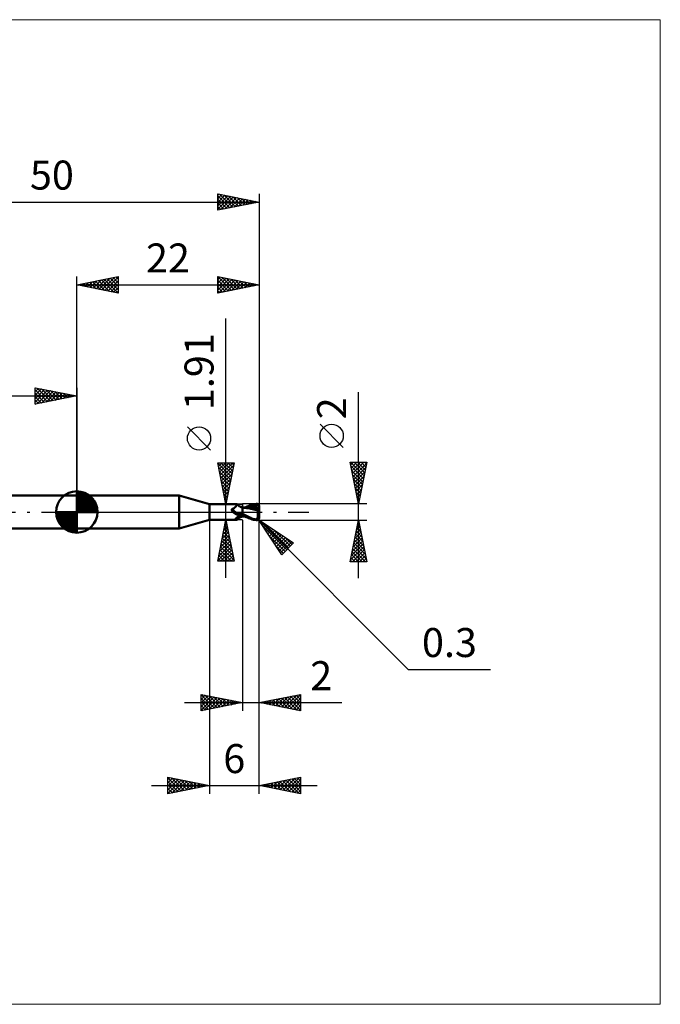
# Model space of a CAD drawing. Units: millimetres. Extents: x -66 to 70, y -59 to 59.
# Drawn here: x -7 to 70, y -59 to 59 of the extents above; entities that cross this region are included whole.
import ezdxf
from ezdxf.enums import TextEntityAlignment as Align

# ---------------------------------------------------------------- set-up
doc = ezdxf.new("R2010")
doc.units = ezdxf.units.MM
doc.header["$LTSCALE"] = 7
doc.linetypes.add('LONGDASH_DASH', pattern=[0.85, 0.4, -0.2, 0.05, -0.2])
for name, color, linetype in [('1', 4, 'CONTINUOUS'), ('2', 7, 'CONTINUOUS'), ('4', 2, 'LONGDASH_DASH'), ('CUT', 1, 'CONTINUOUS'), ('INFTOTAL', 9, 'CONTINUOUS'), ('NOCUT', 7, 'CONTINUOUS'), ('SK1', 4, 'CONTINUOUS'), ('SK2', 7, 'CONTINUOUS'), ('SK4', 2, 'LONGDASH_DASH')]:
    doc.layers.add(name, color=color, linetype=linetype)
doc.styles.get("Standard").update_dxf_attribs({"font": 'Monospac821 BT'})

msp = doc.modelspace()

# ---------------------------------------------------------------- linework, layer by layer
at = {"layer": '1', "color": 4, "linetype": 'CONTINUOUS', "lineweight": 50}
for p, q in [((0, 2), (12.36, 2)), ((0, -2), (0, 2)), ((16, 0.95), (12.36, 2)), ((12.36, -2), (12.36, 2)), ((16, 0.95), (19.34, 0.95)), ((16, -0.95), (16, 0.95)), ((18.69, 0.32), (18.7, 0.33)), ((18.69, 0.31), (18.69, 0.32)), ((18.69, 0.31), (18.69, 0.31)), ((18.69, 0.3), (18.69, 0.31)), ((18.69, 0.29), (18.69, 0.3)), ((18.69, 0.28), (18.69, 0.29)), ((18.69, 0.28), (18.69, 0.28)), ((18.69, 0.27), (18.69, 0.28)), ((18.69, 0.26), (18.69, 0.27)), ((18.69, 0.25), (18.69, 0.26)), ((18.69, 0.24), (18.69, 0.25)), ((18.7, 0.23), (18.69, 0.24)), ((18.7, 0.34), (18.71, 0.35)), ((18.7, 0.33), (18.7, 0.34)), ((18.7, 0.33), (18.7, 0.33)), ((18.7, 0.22), (18.7, 0.23)), ((18.7, 0.21), (18.7, 0.22)), ((18.71, 0.2), (18.7, 0.21)), ((18.71, 0.35), (18.72, 0.36)), ((18.71, 0.35), (18.71, 0.35)), ((18.71, 0.19), (18.71, 0.2)), ((18.72, 0.18), (18.71, 0.19)), ((18.72, 0.36), (18.73, 0.37)), ((18.72, 0.36), (18.72, 0.36)), ((18.73, 0.17), (18.72, 0.18)), ((18.73, 0.37), (18.74, 0.37)), ((18.73, 0.16), (18.73, 0.17)), ((18.75, 0.14), (18.73, 0.16)), ((18.74, 0.37), (18.75, 0.38)), ((18.74, 0.37), (18.74, 0.37)), ((18.75, 0.38), (18.76, 0.38)), ((18.76, 0.12), (18.75, 0.14)), ((18.76, 0.38), (18.77, 0.38)), ((18.78, 0.1), (18.76, 0.12)), ((18.77, 0.38), (18.81, 0.4)), ((18.8, 0.08), (18.78, 0.1)), ((18.82, 0.06), (18.8, 0.08)), ((18.81, 0.4), (18.85, 0.42)), ((18.83, 0.04), (18.82, 0.06)), ((18.83, 0.03), (18.83, 0.04)), ((18.84, 0.03), (18.83, 0.04)), ((18.84, 0.03), (18.83, 0.03)), ((18.84, 0.02), (18.84, 0.03)), ((18.86, 0), (18.84, 0.03)), ((18.85, 0.02), (18.84, 0.02)), ((18.85, 0.42), (18.89, 0.44)), ((18.86, 0.01), (18.85, 0.02)), ((18.86, 0.01), (18.86, 0.01)), ((18.87, 0), (18.86, 0.01)), ((18.87, -0.01), (18.86, 0)), ((18.91, -0.04), (18.87, 0)), ((18.89, 0.44), (18.93, 0.46)), ((18.93, 0.46), (18.97, 0.48)), ((18.97, 0.48), (19.01, 0.51)), ((19.01, 0.51), (19.04, 0.53)), ((19.04, 0.53), (19.08, 0.56)), ((19.08, 0.56), (19.11, 0.59)), ((19.11, 0.59), (19.14, 0.61)), ((19.14, 0.61), (19.17, 0.64)), ((19.17, 0.64), (19.2, 0.67)), ((19.2, 0.67), (19.23, 0.7)), ((19.23, 0.7), (19.25, 0.72)), ((19.25, 0.72), (19.27, 0.75)), ((19.27, 0.75), (19.29, 0.78)), ((19.29, 0.78), (19.31, 0.8)), ((19.31, 0.8), (19.33, 0.82)), ((19.33, 0.82), (19.34, 0.85)), ((19.35, 0.95), (19.34, 0.95)), ((19.34, 0.95), (19.34, 0.95)), ((19.34, 0.85), (19.35, 0.87)), ((19.36, 0.95), (19.35, 0.95)), ((19.35, 0.95), (19.35, 0.95)), ((19.35, 0.95), (19.35, 0.95)), ((19.35, 0.87), (19.36, 0.88)), ((19.36, 0.94), (19.36, 0.95)), ((19.4, 0.9), (19.36, 0.95)), ((19.36, 0.95), (19.36, 0.95)), ((19.36, 0.93), (19.36, 0.94)), ((19.36, 0.92), (19.36, 0.93)), ((19.36, 0.9), (19.36, 0.92)), ((19.36, 0.88), (19.36, 0.9)), ((19.43, 0.86), (19.4, 0.9)), ((19.47, 0.82), (19.43, 0.86)), ((19.51, 0.78), (19.47, 0.82)), ((19.55, 0.75), (19.51, 0.78)), ((19.56, 0.74), (19.55, 0.75)), ((19.61, 0.7), (19.56, 0.74)), ((19.66, 0.67), (19.61, 0.7)), ((19.71, 0.64), (19.66, 0.67)), ((19.77, 0.61), (19.71, 0.64)), ((19.83, 0.59), (19.77, 0.61)), ((19.89, 0.57), (19.83, 0.59)), ((19.94, 0.55), (19.89, 0.57)), ((20, 0.54), (19.94, 0.55)), ((20, -0.54), (20, 0.54)), ((20, 0.53), (20, 0.53)), ((20, 0.53), (20, 0.53)), ((20, 0.53), (20, 0.53)), ((20, 0.53), (20, 0.53)), ((20, 0.53), (20, 0.53)), ((20, 0.53), (20, 0.53)), ((20.02, 0.52), (20, 0.53)), ((20, 0.53), (20, 0.53)), ((20, 0.53), (20, 0.53)), ((20, 0.53), (20, 0.53)), ((20.05, 0.53), (20, 0.53)), ((20, 0.53), (20, 0.53)), ((20, 0.52), (20, 0.53)), ((20, 0.52), (20, 0.53)), ((20, 0.53), (20, 0.53)), ((20, 0.53), (20, 0.53)), ((20, 0.53), (20, 0.53)), ((20, 0.53), (20, 0.53)), ((20, 0.53), (20, 0.53)), ((20, 0.53), (20, 0.53)), ((20, 0.52), (20, 0.52)), ((20, 0.52), (20, 0.52)), ((20, 0.51), (20, 0.52)), ((20, 0.51), (20, 0.52)), ((20, 0.49), (20, 0.51)), ((20, 0.49), (20, 0.51)), ((20, 0.47), (20, 0.49)), ((20, 0.47), (20, 0.49)), ((20, 0.45), (20, 0.47)), ((20, 0.45), (20, 0.47)), ((20, 0.43), (20, 0.45)), ((20, 0.43), (20, 0.45)), ((20, 0.4), (20, 0.43)), ((20, 0.4), (20, 0.43)), ((20, 0.37), (20, 0.4)), ((20, 0.37), (20, 0.4)), ((20, 0.33), (20, 0.37)), ((20, 0.33), (20, 0.37)), ((20, 0.29), (20, 0.33)), ((20, 0.29), (20, 0.33)), ((20, 0.25), (20, 0.29)), ((20, 0.25), (20, 0.29)), ((20, 0.2), (20, 0.25)), ((20, 0.2), (20, 0.25)), ((20, 0.16), (20, 0.2)), ((20, 0.16), (20, 0.2)), ((20, 0.11), (20, 0.16)), ((20, 0.11), (20, 0.16)), ((20, 0.05), (20, 0.11)), ((20, 0.05), (20, 0.11)), ((20, 0), (20, 0.05)), ((20, 0), (20, 0.05)), ((20, -0.03), (20, 0)), ((20, -0.03), (20, 0)), ((20.04, 0.52), (20.02, 0.52)), ((20.06, 0.52), (20.04, 0.52)), ((20.11, 0.53), (20.05, 0.53)), ((20.08, 0.52), (20.06, 0.52)), ((20.1, 0.52), (20.08, 0.52)), ((20.12, 0.52), (20.1, 0.52)), ((20.17, 0.53), (20.11, 0.53)), ((20.31, 0.51), (20.12, 0.52)), ((20.22, 0.53), (20.17, 0.53)), ((20.28, 0.53), (20.22, 0.53)), ((20.24, 0.53), (20.39, 0.6)), ((20.32, 0.53), (20.28, 0.53)), ((20.53, 0.48), (20.31, 0.51)), ((20.38, 0.53), (20.32, 0.53)), ((20.44, 0.53), (20.38, 0.53)), ((20.39, 0.6), (20.54, 0.66)), ((20.5, 0.53), (20.44, 0.53)), ((20.49, 0.53), (20.67, 0.59)), ((20.56, 0.53), (20.5, 0.53)), ((20.77, 0.45), (20.53, 0.48)), ((20.54, 0.66), (20.69, 0.72)), ((20.59, 0.53), (20.56, 0.53)), ((20.65, 0.53), (20.59, 0.53)), ((20.71, 0.53), (20.65, 0.53)), ((20.67, 0.59), (20.85, 0.65)), ((20.69, 0.72), (20.84, 0.78)), ((20.77, 0.53), (20.71, 0.53)), ((20.83, 0.53), (20.77, 0.53)), ((21.02, 0.4), (20.77, 0.45)), ((20.85, 0.53), (20.83, 0.53)), ((20.84, 0.78), (20.99, 0.83)), ((20.85, 0.65), (21.03, 0.7)), ((20.97, 0.52), (20.85, 0.53)), ((21.09, 0.52), (20.97, 0.52)), ((20.99, 0.83), (21.14, 0.88)), ((21.36, 0.32), (21.02, 0.4)), ((21.03, 0.7), (21.22, 0.75)), ((21.21, 0.51), (21.09, 0.52)), ((21.14, 0.88), (21.32, 0.93)), ((21.33, 0.5), (21.21, 0.51)), ((21.22, 0.75), (21.4, 0.78)), ((21.32, 0.93), (21.51, 0.96)), ((21.46, 0.49), (21.33, 0.5)), ((21.89, 0.2), (21.36, 0.32)), ((21.4, 0.78), (21.58, 0.8)), ((21.58, 0.48), (21.46, 0.49)), ((21.51, 0.96), (21.7, 0.99)), ((21.55, 0.87), (21.58, 0.88)), ((21.55, 0.86), (21.55, 0.87)), ((21.79, 0.42), (21.55, 0.87)), ((21.56, 0.85), (21.55, 0.86)), ((21.56, 0.84), (21.56, 0.85)), ((21.57, 0.83), (21.56, 0.84)), ((21.57, 0.82), (21.57, 0.83)), ((21.57, 0.81), (21.57, 0.82)), ((21.58, 0.8), (21.57, 0.81)), ((21.57, 0.47), (21.58, 0.48)), ((21.57, 0.46), (21.57, 0.47)), ((21.57, 0.45), (21.57, 0.46)), ((21.57, 0.45), (21.57, 0.45)), ((21.57, 0.44), (21.57, 0.45)), ((21.57, 0.43), (21.57, 0.44)), ((21.57, 0.42), (21.57, 0.43)), ((21.62, 0.42), (21.57, 0.42)), ((21.58, 0.88), (21.62, 0.88)), ((21.59, 0.78), (21.58, 0.8)), ((21.58, 0.48), (21.58, 0.48)), ((21.58, 0.48), (21.58, 0.48)), ((21.58, 0.48), (21.58, 0.48)), ((21.58, 0.48), (21.58, 0.48)), ((21.58, 0.48), (21.58, 0.48)), ((21.58, 0.48), (21.58, 0.48)), ((21.59, 0.48), (21.58, 0.48)), ((21.6, 0.76), (21.59, 0.78)), ((21.59, 0.48), (21.6, 0.48)), ((21.6, 0.74), (21.6, 0.76)), ((21.61, 0.72), (21.6, 0.74)), ((21.6, 0.48), (21.61, 0.48)), ((21.62, 0.7), (21.61, 0.72)), ((21.61, 0.48), (21.62, 0.49)), ((21.61, 0.48), (21.61, 0.48)), ((21.62, 0.88), (21.65, 0.88)), ((21.62, 0.68), (21.62, 0.7)), ((21.63, 0.67), (21.62, 0.68)), ((21.62, 0.49), (21.63, 0.49)), ((21.67, 0.42), (21.62, 0.42)), ((21.63, 0.65), (21.63, 0.67)), ((21.63, 0.63), (21.63, 0.65)), ((21.64, 0.62), (21.63, 0.63)), ((21.63, 0.5), (21.64, 0.51)), ((21.63, 0.49), (21.63, 0.5)), ((21.64, 0.6), (21.64, 0.62)), ((21.64, 0.59), (21.64, 0.6)), ((21.64, 0.57), (21.64, 0.59)), ((21.64, 0.56), (21.64, 0.57)), ((21.64, 0.54), (21.64, 0.56)), ((21.64, 0.53), (21.64, 0.54)), ((21.64, 0.52), (21.64, 0.53)), ((21.64, 0.51), (21.64, 0.52)), ((21.68, 0.88), (21.65, 0.88)), ((21.72, 0.42), (21.67, 0.42)), ((21.71, 0.88), (21.68, 0.88)), ((21.7, 0.99), (21.72, 0.99)), ((21.74, 0.87), (21.71, 0.88)), ((21.72, 0.99), (21.73, 0.99)), ((21.77, 0.42), (21.72, 0.42)), ((21.75, 0.99), (21.73, 0.99)), ((21.76, 0.87), (21.74, 0.87)), ((21.77, 0.98), (21.75, 0.99)), ((21.79, 0.87), (21.76, 0.87)), ((21.79, 0.98), (21.77, 0.98)), ((21.83, 0.42), (21.77, 0.42)), ((21.8, 0.98), (21.79, 0.98)), ((21.81, 0.86), (21.79, 0.87)), ((21.82, 0.97), (21.8, 0.98)), ((21.84, 0.86), (21.81, 0.86)), ((21.83, 0.96), (21.82, 0.97)), ((21.85, 0.96), (21.83, 0.96)), ((21.88, 0.42), (21.83, 0.42)), ((21.86, 0.85), (21.84, 0.86)), ((21.86, 0.95), (21.85, 0.96)), ((21.85, -0.01), (21.86, 0.04)), ((21.88, 0.94), (21.86, 0.95)), ((21.88, 0.85), (21.86, 0.85)), ((21.86, 0.04), (21.87, 0.1)), ((21.87, 0.1), (21.88, 0.15)), ((21.89, 0.93), (21.88, 0.94)), ((21.89, 0.84), (21.88, 0.85)), ((21.94, 0.42), (21.88, 0.42)), ((21.88, 0.15), (21.89, 0.2)), ((21.91, 0.92), (21.89, 0.93)), ((21.91, 0.83), (21.89, 0.84)), ((21.89, 0.24), (21.9, 0.26)), ((21.89, 0.22), (21.89, 0.24)), ((21.89, 0.2), (21.89, 0.22)), ((21.9, 0.29), (21.91, 0.31)), ((21.9, 0.26), (21.9, 0.29)), ((21.92, 0.9), (21.91, 0.92)), ((21.92, 0.82), (21.91, 0.83)), ((21.91, 0.33), (21.92, 0.35)), ((21.91, 0.31), (21.91, 0.33)), ((21.93, 0.89), (21.92, 0.9)), ((21.93, 0.82), (21.92, 0.82)), ((21.92, 0.82), (21.93, 0.82)), ((21.92, 0.37), (21.93, 0.38)), ((21.92, 0.35), (21.92, 0.37)), ((21.94, 0.87), (21.93, 0.89)), ((21.94, 0.81), (21.93, 0.82)), ((21.93, 0.82), (21.94, 0.82)), ((21.93, 0.4), (21.94, 0.42)), ((21.93, 0.38), (21.93, 0.4)), ((21.95, 0.86), (21.94, 0.87)), ((21.94, 0.82), (21.95, 0.82)), ((21.95, 0.81), (21.94, 0.81)), ((22, 0.18), (21.94, 0.42)), ((21.96, 0.84), (21.95, 0.86)), ((21.95, 0.82), (21.96, 0.82)), ((21.95, 0.8), (21.95, 0.81)), ((21.97, 0.8), (21.95, 0.8)), ((21.97, 0.82), (21.96, 0.84)), ((21.96, 0.82), (21.97, 0.82)), ((21.96, 0.82), (21.96, 0.82)), ((21.98, 0.82), (21.97, 0.82)), ((21.98, 0.79), (21.97, 0.8)), ((21.98, 0.81), (21.98, 0.82)), ((21.98, 0.8), (21.98, 0.81)), ((21.98, 0.81), (21.98, 0.81)), ((21.99, 0.79), (21.98, 0.8)), ((21.98, 0.8), (21.98, 0.8)), ((21.99, 0.78), (21.98, 0.79)), ((21.99, 0.78), (21.99, 0.79)), ((21.99, 0.77), (21.99, 0.78)), ((21.99, 0.76), (21.99, 0.77)), ((22, 0.75), (21.99, 0.76)), ((22, 0.74), (22, 0.75)), ((22, 0.72), (22, 0.74)), ((22, 0.71), (22, 0.72)), ((22, 0.7), (22, 0.71)), ((22, 0.18), (22, 0.7)), ((22, -0.7), (22, 0.18)), ((12.36, -2), (16, -0.95)), ((16, -0.95), (19.34, -0.95)), ((18.89, -0.02), (18.87, -0.01)), ((18.9, -0.03), (18.89, -0.02)), ((18.96, -0.09), (18.91, -0.04)), ((19.01, -0.13), (18.96, -0.09)), ((19.06, -0.16), (19.01, -0.13)), ((19.12, -0.2), (19.06, -0.16)), ((19.17, -0.23), (19.12, -0.2)), ((19.15, -0.84), (19.16, -0.83)), ((19.15, -0.85), (19.15, -0.84)), ((19.15, -0.86), (19.15, -0.85)), ((19.15, -0.87), (19.15, -0.86)), ((19.16, -0.88), (19.15, -0.87)), ((19.16, -0.82), (19.17, -0.81)), ((19.16, -0.83), (19.16, -0.82)), ((19.16, -0.89), (19.16, -0.88)), ((19.17, -0.89), (19.16, -0.89)), ((19.23, -0.26), (19.17, -0.23)), ((19.17, -0.81), (19.18, -0.8)), ((19.18, -0.9), (19.17, -0.89)), ((19.18, -0.8), (19.19, -0.79)), ((19.19, -0.91), (19.18, -0.9)), ((19.19, -0.79), (19.2, -0.77)), ((19.21, -0.91), (19.19, -0.91)), ((19.2, -0.77), (19.21, -0.76)), ((19.21, -0.76), (19.22, -0.75)), ((19.22, -0.92), (19.21, -0.91)), ((19.22, -0.75), (19.23, -0.74)), ((19.24, -0.92), (19.22, -0.92)), ((19.29, -0.29), (19.23, -0.26)), ((19.23, -0.74), (19.25, -0.72)), ((19.25, -0.93), (19.24, -0.92)), ((19.25, -0.72), (19.27, -0.71)), ((19.27, -0.93), (19.25, -0.93)), ((19.27, -0.71), (19.29, -0.69)), ((19.29, -0.94), (19.27, -0.93)), ((19.35, -0.31), (19.29, -0.29)), ((19.29, -0.69), (19.31, -0.68)), ((19.3, -0.94), (19.29, -0.94)), ((19.31, -0.95), (19.3, -0.94)), ((19.31, -0.68), (19.33, -0.66)), ((19.32, -0.95), (19.31, -0.95)), ((19.33, -0.95), (19.32, -0.95)), ((19.33, -0.66), (19.35, -0.65)), ((19.34, -0.95), (19.33, -0.95)), ((19.34, -0.95), (19.34, -0.95)), ((19.34, -0.95), (19.35, -0.95)), ((19.41, -0.33), (19.35, -0.31)), ((19.35, -0.65), (19.37, -0.63)), ((19.35, -0.95), (19.35, -0.95)), ((19.35, -0.95), (19.35, -0.95)), ((19.35, -0.95), (19.36, -0.95)), ((19.36, -0.95), (19.4, -0.9)), ((19.36, -0.95), (19.36, -0.95)), ((19.37, -0.63), (19.4, -0.62)), ((19.39, -0.33), (19.39, -0.33)), ((19.39, -0.33), (19.39, -0.33)), ((19.4, -0.33), (19.39, -0.33)), ((19.4, -0.33), (19.4, -0.33)), ((19.4, -0.33), (19.4, -0.33)), ((19.41, -0.33), (19.4, -0.33)), ((19.4, -0.62), (19.42, -0.6)), ((19.4, -0.9), (19.43, -0.86)), ((19.41, -0.33), (19.41, -0.33)), ((19.42, -0.34), (19.41, -0.33)), ((19.43, -0.34), (19.42, -0.34)), ((19.42, -0.6), (19.45, -0.59)), ((19.43, -0.34), (19.43, -0.34)), ((19.44, -0.34), (19.43, -0.34)), ((19.43, -0.86), (19.47, -0.82)), ((19.44, -0.34), (19.44, -0.34)), ((19.47, -0.35), (19.44, -0.34)), ((19.45, -0.59), (19.47, -0.57)), ((19.49, -0.36), (19.47, -0.35)), ((19.47, -0.57), (19.5, -0.56)), ((19.47, -0.82), (19.51, -0.78)), ((19.52, -0.36), (19.49, -0.36)), ((19.5, -0.56), (19.53, -0.54)), ((19.51, -0.78), (19.55, -0.75)), ((19.54, -0.36), (19.52, -0.36)), ((19.53, -0.54), (19.56, -0.53)), ((19.57, -0.36), (19.54, -0.36)), ((19.55, -0.75), (19.56, -0.74)), ((19.56, -0.53), (19.59, -0.52)), ((19.56, -0.74), (19.61, -0.7)), ((19.59, -0.37), (19.57, -0.36)), ((19.62, -0.37), (19.59, -0.37)), ((19.59, -0.52), (19.64, -0.49)), ((19.61, -0.7), (19.66, -0.67)), ((19.62, -0.37), (19.65, -0.37)), ((19.64, -0.49), (19.7, -0.47)), ((19.65, -0.37), (19.67, -0.36)), ((19.66, -0.67), (19.71, -0.64)), ((19.67, -0.36), (19.7, -0.36)), ((19.7, -0.36), (19.72, -0.36)), ((19.7, -0.47), (19.76, -0.45)), ((19.71, -0.64), (19.77, -0.61)), ((19.72, -0.36), (19.74, -0.35)), ((19.74, -0.35), (19.77, -0.35)), ((19.76, -0.45), (19.82, -0.43)), ((19.77, -0.35), (19.79, -0.34)), ((19.77, -0.61), (19.83, -0.59)), ((19.79, -0.34), (19.81, -0.33)), ((19.81, -0.33), (19.82, -0.32)), ((19.82, -0.32), (19.84, -0.31)), ((19.82, -0.43), (19.88, -0.42)), ((19.83, -0.59), (19.89, -0.57)), ((19.84, -0.31), (19.86, -0.31)), ((19.86, -0.31), (19.87, -0.3)), ((19.87, -0.3), (19.88, -0.29)), ((19.88, -0.29), (19.89, -0.28)), ((19.88, -0.42), (19.94, -0.4)), ((19.89, -0.28), (19.9, -0.26)), ((19.89, -0.57), (19.94, -0.55)), ((19.9, -0.26), (19.91, -0.25)), ((19.91, -0.25), (19.93, -0.23)), ((19.93, -0.23), (19.94, -0.22)), ((19.94, -0.22), (19.95, -0.2)), ((19.94, -0.4), (20, -0.39)), ((19.94, -0.55), (20, -0.54)), ((19.95, -0.2), (19.96, -0.18)), ((19.96, -0.18), (19.98, -0.16)), ((19.98, -0.16), (19.99, -0.14)), ((19.99, -0.14), (20, -0.12)), ((20, -0.06), (20, -0.03)), ((20, -0.06), (20, -0.03)), ((20, -0.09), (20, -0.06)), ((20, -0.09), (20, -0.06)), ((20, -0.12), (20, -0.09)), ((20, -0.12), (20, -0.09)), ((20, -0.15), (20, -0.12)), ((20, -0.15), (20, -0.12)), ((20, -0.18), (20, -0.15)), ((20, -0.18), (20, -0.15)), ((20, -0.21), (20, -0.18)), ((20, -0.21), (20, -0.18)), ((20.24, -0.35), (20, -0.22)), ((20.14, -0.48), (20, -0.41)), ((20, -0.42), (20, -0.41)), ((20, -0.42), (20, -0.41)), ((20, -0.43), (20, -0.42)), ((20, -0.43), (20, -0.42)), ((20, -0.44), (20, -0.43)), ((20, -0.44), (20, -0.43)), ((20, -0.45), (20, -0.44)), ((20, -0.45), (20, -0.44)), ((20, -0.46), (20, -0.45)), ((20, -0.46), (20, -0.45)), ((20, -0.47), (20, -0.46)), ((20, -0.47), (20, -0.46)), ((20, -0.47), (20, -0.47)), ((20, -0.47), (20, -0.47)), ((20, -0.47), (20, -0.47)), ((20, -0.47), (20, -0.47)), ((20, -0.47), (20, -0.47)), ((20, -0.47), (20, -0.47)), ((20, -0.47), (20, -0.47)), ((20, -0.47), (20, -0.47)), ((20, -0.47), (20, -0.47)), ((20, -0.47), (20, -0.47)), ((20, -0.47), (20, -0.47)), ((20, -0.47), (20, -0.47)), ((20, -0.47), (20, -0.47)), ((20, -0.47), (20, -0.47)), ((20, -0.47), (20, -0.47)), ((20, -0.47), (20, -0.47)), ((20, -0.47), (20, -0.47)), ((20, -0.47), (20, -0.47)), ((20, -0.47), (20, -0.47)), ((20, -0.47), (20, -0.47)), ((20, -0.47), (20, -0.47)), ((20, -0.47), (20, -0.47)), ((20.03, -0.47), (20, -0.47)), ((20, -0.47), (20, -0.47)), ((20, -0.47), (20, -0.47)), ((20, -0.47), (20, -0.47)), ((20, -0.47), (20, -0.47)), ((20, -0.47), (20, -0.47)), ((20, -0.47), (20, -0.47)), ((20, -0.47), (20, -0.47)), ((20, -0.47), (20, -0.47)), ((20, -0.47), (20, -0.47)), ((20, -0.47), (20, -0.47)), ((20, -0.47), (20, -0.47)), ((20, -0.47), (20, -0.47)), ((20, -0.48), (20, -0.47)), ((20, -0.48), (20, -0.47)), ((20, -0.49), (20, -0.48)), ((20, -0.49), (20, -0.48)), ((20, -0.5), (20, -0.49)), ((20, -0.5), (20, -0.49)), ((20, -0.51), (20, -0.5)), ((20, -0.51), (20, -0.5)), ((20, -0.52), (20, -0.51)), ((20, -0.52), (20, -0.51)), ((20, -0.52), (20, -0.52)), ((20, -0.52), (20, -0.52)), ((20, -0.53), (20, -0.52)), ((20, -0.53), (20, -0.53)), ((20, -0.53), (20.04, -0.53)), ((20, -0.53), (20, -0.53)), ((20, -0.53), (20, -0.53)), ((20, -0.53), (20, -0.53)), ((20, -0.53), (20, -0.53)), ((20, -0.53), (20, -0.53)), ((20.06, -0.48), (20.03, -0.47)), ((20.04, -0.53), (20.07, -0.53)), ((20.08, -0.48), (20.06, -0.48)), ((20.07, -0.53), (20.11, -0.53)), ((20.11, -0.48), (20.08, -0.48)), ((20.13, -0.48), (20.11, -0.48)), ((20.11, -0.53), (20.16, -0.53)), ((20.16, -0.49), (20.13, -0.48)), ((20.29, -0.55), (20.14, -0.48)), ((20.16, -0.53), (20.2, -0.53)), ((20.2, -0.53), (20.24, -0.53)), ((20.47, -0.47), (20.24, -0.35)), ((20.43, -0.62), (20.29, -0.55)), ((20.58, -0.68), (20.43, -0.62)), ((20.7, -0.58), (20.47, -0.47)), ((20.72, -0.74), (20.58, -0.68)), ((20.88, -0.66), (20.7, -0.58)), ((20.86, -0.79), (20.72, -0.74)), ((21.01, -0.84), (20.86, -0.79)), ((21.02, -0.72), (20.88, -0.66)), ((21.16, -0.89), (21.01, -0.84)), ((21.14, -0.77), (21.02, -0.72)), ((21.25, -0.81), (21.14, -0.77)), ((21.34, -0.93), (21.16, -0.89)), ((21.36, -0.85), (21.25, -0.81)), ((21.52, -0.96), (21.34, -0.93)), ((21.47, -0.88), (21.36, -0.85)), ((21.59, -0.91), (21.47, -0.88)), ((21.7, -0.99), (21.52, -0.96)), ((21.7, -0.93), (21.59, -0.91)), ((21.71, -0.93), (21.7, -0.93)), ((21.7, -0.99), (21.7, -0.93)), ((21.72, -0.99), (21.7, -0.99)), ((21.72, -0.93), (21.71, -0.93)), ((21.73, -0.94), (21.72, -0.93)), ((21.73, -0.99), (21.72, -0.99)), ((21.73, -0.94), (21.74, -0.94)), ((21.73, -0.99), (21.75, -0.99)), ((21.74, -0.94), (21.75, -0.93)), ((21.75, -0.93), (21.75, -0.93)), ((21.75, -0.93), (21.76, -0.93)), ((21.75, -0.99), (21.77, -0.98)), ((21.76, -0.93), (21.77, -0.93)), ((21.77, -0.93), (21.78, -0.93)), ((21.77, -0.98), (21.79, -0.98)), ((21.78, -0.93), (21.79, -0.92)), ((21.79, -0.92), (21.8, -0.92)), ((21.79, -0.98), (21.8, -0.98)), ((21.8, -0.92), (21.81, -0.92)), ((21.8, -0.98), (21.82, -0.97)), ((21.81, -0.92), (21.82, -0.91)), ((21.82, -0.91), (21.83, -0.9)), ((21.82, -0.91), (21.82, -0.91)), ((21.82, -0.97), (21.83, -0.96)), ((21.83, -0.9), (21.84, -0.89)), ((21.83, -0.96), (21.85, -0.96)), ((21.84, -0.12), (21.85, -0.07)), ((21.84, -0.18), (21.84, -0.12)), ((21.84, -0.24), (21.84, -0.18)), ((21.84, -0.29), (21.84, -0.24)), ((21.84, -0.35), (21.84, -0.29)), ((21.84, -0.41), (21.84, -0.35)), ((21.85, -0.47), (21.84, -0.41)), ((21.84, -0.89), (21.85, -0.89)), ((21.85, -0.07), (21.85, -0.01)), ((21.85, -0.52), (21.85, -0.47)), ((21.86, -0.58), (21.85, -0.52)), ((21.85, -0.89), (21.85, -0.88)), ((21.85, -0.88), (21.86, -0.88)), ((21.85, -0.96), (21.86, -0.95)), ((21.87, -0.63), (21.86, -0.58)), ((21.86, -0.88), (21.87, -0.87)), ((21.86, -0.95), (21.88, -0.94)), ((21.88, -0.68), (21.87, -0.63)), ((21.87, -0.87), (21.87, -0.86)), ((21.87, -0.86), (21.88, -0.86)), ((21.88, -0.73), (21.88, -0.68)), ((21.9, -0.77), (21.88, -0.73)), ((21.88, -0.85), (21.89, -0.84)), ((21.88, -0.86), (21.88, -0.85)), ((21.88, -0.94), (21.89, -0.93)), ((21.89, -0.84), (21.9, -0.83)), ((21.89, -0.93), (21.91, -0.92)), ((21.91, -0.81), (21.9, -0.77)), ((21.9, -0.82), (21.91, -0.81)), ((21.9, -0.83), (21.9, -0.82)), ((21.91, -0.82), (21.91, -0.81)), ((21.91, -0.82), (21.91, -0.82)), ((21.92, -0.82), (21.91, -0.82)), ((21.91, -0.92), (21.92, -0.9)), ((21.92, -0.82), (21.92, -0.82)), ((21.92, -0.82), (21.92, -0.82)), ((21.93, -0.82), (21.92, -0.82)), ((21.92, -0.9), (21.93, -0.89)), ((21.93, -0.82), (21.93, -0.82)), ((21.93, -0.82), (21.93, -0.82)), ((21.93, -0.82), (21.94, -0.82)), ((21.93, -0.89), (21.94, -0.87)), ((21.94, -0.82), (21.94, -0.82)), ((21.94, -0.82), (21.94, -0.82)), ((21.94, -0.82), (21.95, -0.82)), ((21.94, -0.87), (21.95, -0.86)), ((21.95, -0.82), (21.95, -0.81)), ((21.95, -0.81), (21.96, -0.81)), ((21.95, -0.82), (21.95, -0.82)), ((21.95, -0.86), (21.96, -0.84)), ((21.96, -0.81), (21.96, -0.8)), ((21.96, -0.8), (21.97, -0.8)), ((21.96, -0.81), (21.96, -0.81)), ((21.96, -0.81), (21.96, -0.81)), ((21.96, -0.84), (21.97, -0.83)), ((21.97, -0.8), (21.97, -0.79)), ((21.97, -0.79), (21.98, -0.79)), ((21.97, -0.8), (21.97, -0.8)), ((21.97, -0.83), (21.98, -0.82)), ((21.98, -0.78), (21.98, -0.77)), ((21.98, -0.77), (21.99, -0.77)), ((21.98, -0.79), (21.98, -0.78)), ((21.98, -0.78), (21.98, -0.78)), ((21.98, -0.8), (21.99, -0.79)), ((21.98, -0.81), (21.98, -0.8)), ((21.98, -0.8), (21.98, -0.8)), ((21.98, -0.82), (21.98, -0.81)), ((21.98, -0.81), (21.98, -0.81)), ((21.99, -0.75), (21.99, -0.74)), ((21.99, -0.74), (22, -0.74)), ((21.99, -0.76), (21.99, -0.75)), ((21.99, -0.76), (22, -0.75)), ((21.99, -0.77), (21.99, -0.76)), ((21.99, -0.77), (21.99, -0.76)), ((21.99, -0.78), (21.99, -0.77)), ((21.99, -0.79), (21.99, -0.78)), ((22, -0.7), (22, -0.69)), ((22, -0.7), (22, -0.69)), ((22, -0.71), (22, -0.7)), ((22, -0.71), (22, -0.7)), ((22, -0.71), (22, -0.7)), ((22, -0.72), (22, -0.71)), ((22, -0.72), (22, -0.71)), ((22, -0.72), (22, -0.71)), ((22, -0.73), (22, -0.72)), ((22, -0.74), (22, -0.72)), ((22, -0.73), (22, -0.72)), ((22, -0.72), (22, -0.72)), ((22, -0.74), (22, -0.73)), ((22, -0.74), (22, -0.73)), ((22, -0.75), (22, -0.74)), ((0, -2), (12.36, -2))]:
    msp.add_line(p, q, dxfattribs=at)
for centre, major_axis, ratio, start_param, end_param in [((19.62, 0.61), (-0.882, 0.536), 0.763527, 0.938083, 2.312002), ((19.56, 0.51), (-0.927, 0.563), 0.763527, 1.303616, 1.838518), ((20.06, -1.33), (0.93, 0.565), 0.763526, 1.193599, 2.009156)]:
    msp.add_ellipse(centre, major_axis=major_axis, ratio=ratio, start_param=start_param, end_param=end_param, dxfattribs=at)
at = {"layer": '2', "color": 7, "linetype": 'CONTINUOUS', "lineweight": 25}
for p, q in [((0, 2), (0, 28.4)), ((0, 27.4), (5, 28.4)), ((0, 27.4), (22, 27.4)), ((5, 26.4), (0, 27.4)), ((0.15, 27.43), (0.22, 27.36)), ((0.21, 27.36), (0.31, 27.46)), ((0.5, 27.5), (0.75, 27.25)), ((0.56, 27.29), (0.84, 27.57)), ((0.85, 27.57), (1.28, 27.14)), ((0.91, 27.22), (1.37, 27.67)), ((1.21, 27.64), (1.81, 27.04)), ((1.27, 27.15), (1.9, 27.78)), ((1.56, 27.71), (2.34, 26.93)), ((1.62, 27.08), (2.43, 27.89)), ((1.92, 27.78), (2.87, 26.83)), ((1.97, 27.01), (2.96, 27.99)), ((2.27, 27.85), (3.4, 26.72)), ((2.33, 26.93), (3.49, 28.1)), ((2.62, 27.92), (3.93, 26.61)), ((2.68, 26.86), (4.02, 28.2)), ((2.98, 28), (4.46, 26.51)), ((3.03, 26.79), (4.55, 28.31)), ((3.33, 28.07), (4.99, 26.4)), ((3.39, 26.72), (5, 28.33)), ((3.68, 28.14), (5, 26.82)), ((3.74, 26.65), (5, 27.91)), ((4.04, 28.21), (5, 27.24)), ((4.1, 26.58), (5, 27.49)), ((4.39, 28.28), (5, 27.67)), ((4.74, 28.35), (5, 28.09)), ((5, 28.4), (5, 26.4)), ((17, 26.4), (17, 28.4)), ((17, 28.4), (22, 27.4)), ((17, 28.4), (18.66, 26.73)), ((17, 28.03), (17.31, 28.34)), ((17, 27.61), (17.66, 28.27)), ((17, 27.18), (18.01, 28.2)), ((17, 26.76), (18.37, 28.13)), ((17, 27.97), (18.31, 26.66)), ((17, 27.55), (17.96, 26.59)), ((22, 27.4), (17, 26.4)), ((17.08, 26.42), (18.72, 28.06)), ((17.53, 28.29), (19.02, 26.8)), ((17.61, 26.52), (19.08, 27.98)), ((18.06, 28.19), (19.37, 26.87)), ((18.14, 26.63), (19.43, 27.91)), ((18.59, 28.08), (19.72, 26.94)), ((18.67, 26.73), (19.78, 27.84)), ((19.12, 27.98), (20.08, 27.02)), ((19.2, 26.84), (20.14, 27.77)), ((19.65, 27.87), (20.43, 27.09)), ((19.73, 26.95), (20.49, 27.7)), ((20.18, 27.76), (20.78, 27.16)), ((20.26, 27.05), (20.84, 27.63)), ((20.71, 27.66), (21.14, 27.23)), ((20.8, 27.16), (21.2, 27.56)), ((21.24, 27.55), (21.49, 27.3)), ((21.33, 27.27), (21.55, 27.49)), ((21.77, 27.45), (21.85, 27.37)), ((21.86, 27.37), (21.9, 27.42)), ((22, 28.4), (22, 0.7)), ((4.45, 26.51), (5, 27.06)), ((4.8, 26.44), (5, 26.64)), ((17, 27.12), (17.6, 26.52)), ((17, 26.7), (17.25, 26.45)), ((18, -7.95), (18, 23.35)), ((34, -8), (34, 14.47)), ((16.15, 7.48), (13.35, 10.28)), ((32.15, 7.79), (29.35, 10.59)), ((18, 0.95), (17, 5.95)), ((17, 5.95), (19, 5.95)), ((17.02, 5.86), (17.12, 5.95)), ((17.09, 5.5), (17.54, 5.95)), ((17.16, 5.15), (17.97, 5.95)), ((17.23, 4.8), (18.39, 5.95)), ((17.3, 4.44), (18.82, 5.95)), ((17.38, 5.95), (18.73, 4.6)), ((17.8, 5.95), (18.8, 4.96)), ((19, 5.95), (18, 0.95)), ((18.23, 5.95), (18.87, 5.31)), ((18.65, 5.95), (18.94, 5.67)), ((34, 1), (33, 6)), ((33, 6), (35, 6)), ((33.03, 6), (34.67, 4.36)), ((33.06, 5.69), (33.38, 6)), ((33.13, 5.33), (33.8, 6)), ((33.2, 4.98), (34.22, 6)), ((33.27, 4.63), (34.65, 6)), ((33.46, 6), (34.74, 4.71)), ((33.88, 6), (34.81, 5.07)), ((35, 6), (34, 1)), ((34.31, 6), (34.88, 5.42)), ((34.73, 6), (34.95, 5.77)), ((17.01, 5.9), (18.66, 4.25)), ((17.12, 5.37), (18.59, 3.9)), ((17.22, 4.84), (18.52, 3.54)), ((17.37, 4.09), (18.94, 5.66)), ((17.44, 3.74), (18.83, 5.13)), ((33.1, 5.51), (34.6, 4.01)), ((33.2, 4.98), (34.53, 3.65)), ((33.35, 4.27), (34.98, 5.91)), ((33.42, 3.92), (34.88, 5.38)), ((33.49, 3.57), (34.77, 4.85)), ((17.33, 4.31), (18.45, 3.19)), ((17.44, 3.78), (18.38, 2.84)), ((17.51, 3.38), (18.73, 4.6)), ((17.59, 3.03), (18.62, 4.06)), ((33.31, 4.45), (34.46, 3.3)), ((33.42, 3.92), (34.39, 2.95)), ((33.56, 3.21), (34.66, 4.32)), ((33.63, 2.86), (34.56, 3.79)), ((17.54, 3.25), (18.31, 2.48)), ((17.65, 2.72), (18.23, 2.13)), ((17.66, 2.67), (18.52, 3.53)), ((17.73, 2.32), (18.41, 3)), ((17.8, 1.97), (18.3, 2.47)), ((33.52, 3.39), (34.32, 2.59)), ((33.63, 2.86), (34.25, 2.24)), ((33.7, 2.51), (34.45, 3.26)), ((33.77, 2.15), (34.35, 2.73)), ((17.75, 2.19), (18.16, 1.78)), ((17.86, 1.66), (18.09, 1.42)), ((17.87, 1.61), (18.2, 1.94)), ((17.94, 1.26), (18.09, 1.41)), ((33.73, 2.33), (34.18, 1.89)), ((33.84, 1.8), (34.24, 2.2)), ((33.84, 1.8), (34.11, 1.53)), ((33.91, 1.44), (34.13, 1.67)), ((33.95, 1.27), (34.04, 1.18)), ((17, 0.95), (20, 0.95)), ((17.97, 1.13), (18.02, 1.07)), ((35, 1), (21.7, 1)), ((33.98, 1.09), (34.03, 1.14)), ((16, -0.95), (16, -34)), ((20, -0.95), (17, -0.95)), ((17, -5.95), (18, -0.95)), ((17.98, -1.07), (18.01, -1.03)), ((17.99, -1.02), (18.02, -1.05)), ((18, -0.95), (19, -5.95)), ((20, -1), (20, -24)), ((21.91, -0.91), (21.7, -0.7)), ((21.7, -1), (35, -1)), ((21.91, -0.91), (40, -19)), ((21.91, -0.91), (26.15, -3.74)), ((24.74, -5.15), (21.91, -0.91)), ((22, -24), (22, -0.7)), ((22, -34), (22, -0.7)), ((22.05, -1.12), (22.12, -1.05)), ((33, -6), (34, -1)), ((34, -1), (35, -6)), ((34, -1.01), (34, -1.01)), ((17.66, -2.66), (18.23, -2.09)), ((17.77, -2.13), (18.16, -1.74)), ((17.78, -2.08), (18.34, -2.64)), ((17.85, -1.72), (18.23, -2.11)), ((17.87, -1.6), (18.09, -1.38)), ((17.92, -1.37), (18.12, -1.58)), ((22.22, -1.37), (22.37, -1.22)), ((22.33, -1.55), (25.34, -4.55)), ((22.39, -1.62), (22.62, -1.39)), ((22.55, -1.34), (25.55, -4.34)), ((22.56, -1.88), (22.88, -1.56)), ((22.73, -2.13), (23.13, -1.73)), ((22.9, -2.39), (23.39, -1.9)), ((23.07, -2.64), (23.64, -2.07)), ((23.24, -2.9), (23.9, -2.24)), ((23.82, -2.19), (25.77, -4.13)), ((33.68, -2.61), (34.21, -2.07)), ((33.73, -2.34), (34.4, -3.01)), ((33.79, -2.07), (34.14, -1.72)), ((33.8, -1.98), (34.3, -2.48)), ((33.87, -1.63), (34.19, -1.94)), ((33.89, -1.54), (34.07, -1.36)), ((33.94, -1.28), (34.08, -1.41)), ((17.24, -4.78), (18.51, -3.5)), ((17.34, -4.25), (18.44, -3.15)), ((17.45, -3.72), (18.37, -2.8)), ((17.49, -3.49), (18.76, -4.76)), ((17.55, -3.19), (18.3, -2.44)), ((17.56, -3.14), (18.66, -4.23)), ((17.63, -2.78), (18.55, -3.7)), ((17.7, -2.43), (18.44, -3.17)), ((23.18, -2.82), (25.13, -4.77)), ((23.41, -3.15), (24.15, -2.41)), ((23.57, -3.41), (24.41, -2.57)), ((23.74, -3.66), (24.66, -2.74)), ((23.91, -3.92), (24.92, -2.91)), ((24.08, -4.17), (25.17, -3.08)), ((24.25, -4.42), (25.42, -3.25)), ((24.42, -4.68), (25.68, -3.42)), ((25.1, -3.04), (25.98, -3.92)), ((33.25, -4.73), (34.5, -3.48)), ((33.36, -4.2), (34.43, -3.13)), ((33.47, -3.67), (34.36, -2.78)), ((33.52, -3.4), (34.72, -4.6)), ((33.57, -3.14), (34.28, -2.42)), ((33.59, -3.04), (34.61, -4.07)), ((33.66, -2.69), (34.51, -3.54)), ((17.02, -5.84), (18.65, -4.21)), ((17.13, -5.31), (18.58, -3.86)), ((17.28, -4.55), (18.68, -5.95)), ((17.33, -5.95), (18.72, -4.56)), ((17.35, -4.2), (18.97, -5.82)), ((17.42, -3.85), (18.87, -5.29)), ((24.03, -4.09), (24.92, -4.98)), ((24.59, -4.93), (25.93, -3.59)), ((26.15, -3.74), (24.74, -5.15)), ((33.04, -5.79), (34.64, -4.19)), ((33.15, -5.26), (34.57, -3.84)), ((33.25, -6), (34.71, -4.54)), ((33.31, -4.46), (34.85, -6)), ((33.38, -4.1), (34.93, -5.66)), ((33.45, -3.75), (34.83, -5.13)), ((17.07, -5.61), (17.41, -5.95)), ((17.14, -5.26), (17.83, -5.95)), ((17.21, -4.91), (18.26, -5.95)), ((17.76, -5.95), (18.79, -4.92)), ((18.18, -5.95), (18.86, -5.27)), ((18.6, -5.95), (18.93, -5.62)), ((33.03, -5.87), (33.15, -6)), ((33.1, -5.52), (33.58, -6)), ((33.17, -5.17), (34, -6)), ((33.24, -4.81), (34.43, -6)), ((33.68, -6), (34.78, -4.9)), ((34.1, -6), (34.85, -5.25)), ((34.53, -6), (34.92, -5.61)), ((19, -5.95), (17, -5.95)), ((35, -6), (33, -6)), ((34.95, -6), (34.99, -5.96)), ((40, -19), (49.92, -19)), ((15, -24), (15, -22)), ((15, -22), (20, -23)), ((15, -22.19), (15.16, -22.03)), ((15, -22.07), (16.61, -23.68)), ((15, -22.62), (15.51, -22.1)), ((15, -23.04), (15.87, -22.17)), ((15, -23.47), (16.22, -22.24)), ((15, -23.89), (16.57, -22.31)), ((15, -22.5), (16.25, -23.75)), ((15.39, -23.92), (16.93, -22.39)), ((15.44, -22.09), (16.96, -23.61)), ((15.92, -23.82), (17.28, -22.46)), ((15.97, -22.19), (17.31, -23.54)), ((16.45, -23.71), (17.64, -22.53)), ((16.5, -22.3), (17.67, -23.47)), ((17.03, -22.41), (18.02, -23.4)), ((17.56, -22.51), (18.37, -23.33)), ((22, -23), (27, -22)), ((23.63, -23.33), (24.44, -22.51)), ((23.98, -23.4), (24.97, -22.41)), ((24.33, -23.47), (25.5, -22.3)), ((24.36, -22.53), (25.54, -23.71)), ((24.69, -23.54), (26.03, -22.19)), ((24.72, -22.46), (26.07, -23.81)), ((25.04, -23.61), (26.56, -22.09)), ((25.07, -22.39), (26.6, -23.92)), ((25.39, -23.68), (27, -22.07)), ((25.42, -22.32), (27, -23.89)), ((25.75, -23.75), (27, -22.5)), ((25.78, -22.24), (27, -23.47)), ((26.13, -22.17), (27, -23.04)), ((26.48, -22.1), (27, -22.62)), ((26.84, -22.03), (27, -22.2)), ((27, -22), (27, -24)), ((13, -23), (31.98, -23)), ((15, -22.92), (15.9, -23.82)), ((20, -23), (15, -24)), ((15, -23.35), (15.54, -23.89)), ((16.98, -23.6), (17.99, -22.6)), ((17.51, -23.5), (18.34, -22.67)), ((18.04, -23.39), (18.7, -22.74)), ((18.09, -22.62), (18.73, -23.25)), ((18.57, -23.29), (19.05, -22.81)), ((18.62, -22.72), (19.08, -23.18)), ((19.11, -23.18), (19.4, -22.88)), ((19.15, -22.83), (19.43, -23.11)), ((19.64, -23.07), (19.76, -22.95)), ((19.68, -22.94), (19.79, -23.04)), ((27, -24), (22, -23)), ((22.21, -23.04), (22.32, -22.94)), ((22.24, -22.95), (22.36, -23.07)), ((22.56, -23.11), (22.85, -22.83)), ((22.59, -22.88), (22.89, -23.18)), ((22.92, -23.18), (23.38, -22.72)), ((22.95, -22.81), (23.42, -23.28)), ((23.27, -23.25), (23.91, -22.62)), ((23.3, -22.74), (23.95, -23.39)), ((23.66, -22.67), (24.48, -23.5)), ((24.01, -22.6), (25.01, -23.6)), ((26.1, -23.82), (27, -22.92)), ((26.45, -23.89), (27, -23.34)), ((15, -23.77), (15.19, -23.96)), ((26.81, -23.96), (27, -23.77)), ((11, -34), (11, -32)), ((11, -32), (16, -33)), ((11, -32.25), (11.21, -32.04)), ((11, -32.07), (12.61, -33.68)), ((22, -33), (27, -32)), ((25.24, -33.65), (26.86, -32.03)), ((26.64, -32.07), (27, -32.44)), ((26.99, -32), (27, -32.01)), ((27, -32), (27, -34)), ((9, -33), (29, -33)), ((11, -32.68), (11.56, -32.11)), ((11, -33.1), (11.92, -32.18)), ((11, -33.53), (12.27, -32.25)), ((11, -33.95), (12.63, -32.33)), ((11, -32.5), (12.25, -33.75)), ((11, -32.92), (11.9, -33.82)), ((16, -33), (11, -34)), ((11.44, -32.09), (12.96, -33.61)), ((11.47, -33.91), (12.98, -32.4)), ((11.97, -32.19), (13.31, -33.54)), ((12, -33.8), (13.33, -32.47)), ((12.5, -32.3), (13.67, -33.47)), ((12.53, -33.69), (13.69, -32.54)), ((13.03, -32.41), (14.02, -33.4)), ((13.06, -33.59), (14.04, -32.61)), ((13.56, -32.51), (14.37, -33.33)), ((13.59, -33.48), (14.39, -32.68)), ((14.09, -32.62), (14.73, -33.25)), ((14.12, -33.38), (14.75, -32.75)), ((14.62, -32.72), (15.08, -33.18)), ((14.65, -33.27), (15.1, -32.82)), ((15.15, -32.83), (15.43, -33.11)), ((15.18, -33.16), (15.45, -32.89)), ((15.68, -32.94), (15.79, -33.04)), ((15.71, -33.06), (15.81, -32.96)), ((27, -34), (22, -33)), ((22.04, -32.99), (22.06, -33.01)), ((22.06, -33.01), (22.09, -32.98)), ((22.39, -32.92), (22.59, -33.12)), ((22.41, -33.08), (22.62, -32.88)), ((22.75, -32.85), (23.12, -33.22)), ((22.77, -33.15), (23.15, -32.77)), ((23.1, -32.78), (23.65, -33.33)), ((23.12, -33.22), (23.68, -32.66)), ((23.45, -32.71), (24.18, -33.44)), ((23.47, -33.29), (24.21, -32.56)), ((23.81, -32.64), (24.71, -33.54)), ((23.83, -33.37), (24.74, -32.45)), ((24.16, -32.57), (25.24, -33.65)), ((24.18, -33.44), (25.27, -32.35)), ((24.51, -32.5), (25.77, -33.75)), ((24.53, -33.51), (25.8, -32.24)), ((24.87, -32.43), (26.3, -33.86)), ((24.89, -33.58), (26.33, -32.13)), ((25.22, -32.36), (26.83, -33.97)), ((25.58, -32.28), (27, -33.71)), ((25.59, -33.72), (27, -32.31)), ((25.93, -32.21), (27, -33.29)), ((25.95, -33.79), (27, -32.74)), ((26.28, -32.14), (27, -32.86)), ((26.3, -33.86), (27, -33.16)), ((11, -33.35), (11.55, -33.89)), ((11, -33.77), (11.19, -33.96)), ((26.66, -33.93), (27, -33.59))]:
    msp.add_line(p, q, dxfattribs=at)
for centre in [(14.75, 8.88), (30.75, 9.19)]:
    msp.add_circle(centre, 1.4, dxfattribs=at)
at = {"layer": '4', "color": 2, "linetype": 'LONGDASH_DASH', "lineweight": 25}
msp.add_line((0, 0), (22, 0), dxfattribs=at)
at = {"layer": 'CUT', "color": 1, "linetype": 'CONTINUOUS', "lineweight": 25}
for p, q in [((21.7, 1), (20, 1)), ((20, 1), (20, 0.99)), ((20, 0.99), (20.01, 0)), ((20.01, 0), (22, 0)), ((22, 0), (22, 0.7))]:
    msp.add_line(p, q, dxfattribs=at)
msp.add_arc((21.7, 0.7), 0.3, 0, 90, dxfattribs=at)
at = {"layer": 'INFTOTAL', "color": 9, "linetype": 'CONTINUOUS', "lineweight": 18}
for p, q in [((70.4, 59.4), (-66, 59.4)), ((70.4, -59.4), (70.4, 59.4)), ((-66, -59.4), (70.4, -59.4))]:
    msp.add_line(p, q, dxfattribs=at)
at = {"layer": 'NOCUT', "color": 7, "linetype": 'CONTINUOUS', "lineweight": 25}
for p, q in [((12.36, 2), (0, 2)), ((0, 2), (0, 0)), ((16, 0.95), (12.36, 2)), ((0, 0), (20.01, 0)), ((20, 0.95), (16, 0.95)), ((20.01, 0), (20, 0.99)), ((20, 0.99), (20, 0.95))]:
    msp.add_line(p, q, dxfattribs=at)
at = {"layer": 'SK1', "color": 4, "linetype": 'CONTINUOUS', "lineweight": 50}
for p, q in [((0, 0), (0, 2.5)), ((0, 2.44), (0.06, 2.5)), ((0, 2.08), (0.39, 2.47)), ((0, 2.44), (2.44, 0)), ((0, 1.73), (0.68, 2.41)), ((0.31, 2.48), (2.48, 0.31)), ((0.76, 2.38), (2.38, 0.76)), ((0, 2), (-27.7, 2)), ((0, 1.37), (0.94, 2.32)), ((0, 1.02), (1.18, 2.2)), ((0, 2.08), (2.08, 0)), ((0, 0.67), (1.4, 2.07)), ((0, 0.31), (1.6, 1.92)), ((0, 1.73), (1.73, 0)), ((0, 1.37), (1.37, 0)), ((0.04, 0), (1.79, 1.75)), ((0.39, 0), (1.95, 1.56)), ((0.75, 0), (2.1, 1.35)), ((1.49, 2.01), (2.01, 1.49)), ((0, 0), (-2.5, 0)), ((-2.5, -0.06), (-2.44, 0)), ((-2.47, -0.39), (-2.08, 0)), ((-2.41, -0.68), (-1.73, 0)), ((-2.32, -0.94), (-1.37, 0)), ((-2.2, -1.18), (-1.02, 0)), ((-2.16, 0), (0, -2.16)), ((-2.07, -1.4), (-0.67, 0)), ((-1.92, -1.6), (-0.31, 0)), ((-1.81, 0), (0, -1.81)), ((-1.45, 0), (0, -1.45)), ((-1.1, 0), (0, -1.1)), ((-0.75, 0), (0, -0.75)), ((-0.39, 0), (0, -0.39)), ((-0.04, 0), (0, -0.04)), ((0, 1.02), (1.02, 0)), ((0, 0.67), (0.67, 0)), ((0, 0.31), (0.31, 0)), ((0, 0), (2.5, 0)), ((0, -2.5), (0, 0)), ((1.1, 0), (2.23, 1.13)), ((1.45, 0), (2.34, 0.88)), ((1.81, 0), (2.42, 0.62)), ((2.16, 0), (2.48, 0.32)), ((-2.5, -0.02), (-0.02, -2.5)), ((-2.47, -0.4), (-0.4, -2.47)), ((-2.34, -0.88), (-0.88, -2.34)), ((-1.75, -1.79), (0, -0.04)), ((-1.56, -1.95), (0, -0.39)), ((-1.35, -2.1), (0, -0.75)), ((-1.13, -2.23), (0, -1.1)), ((-27.7, -2), (0, -2)), ((-0.88, -2.34), (0, -1.45)), ((-0.62, -2.42), (0, -1.81)), ((-0.32, -2.48), (0, -2.16))]:
    msp.add_line(p, q, dxfattribs=at)
for start, end in [(90, 180), (0, 90), (180, 270), (270, 0)]:
    msp.add_arc((0, 0), 2.5, start, end, dxfattribs=at)
at = {"layer": 'SK2', "color": 7, "linetype": 'CONTINUOUS', "lineweight": 25}
for p, q in [((17, 36.4), (17, 38.4)), ((17, 38.4), (22, 37.4)), ((17, 38.21), (17.16, 38.37)), ((17, 37.79), (17.51, 38.3)), ((17, 37.36), (17.86, 38.23)), ((17, 36.94), (18.22, 38.16)), ((17, 38.15), (18.46, 36.69)), ((17, 36.52), (18.57, 38.09)), ((17.22, 38.36), (18.82, 36.76)), ((17.75, 38.25), (19.17, 36.83)), ((18.28, 38.14), (19.52, 36.9)), ((18.81, 38.04), (19.88, 36.98)), ((22, 38.4), (22, 0.7)), ((-28, 37.4), (22, 37.4)), ((17, 37.73), (18.11, 36.62)), ((22, 37.4), (17, 36.4)), ((17, 37.31), (17.75, 36.55)), ((17, 36.88), (17.4, 36.48)), ((17.39, 36.48), (18.92, 38.02)), ((17.92, 36.58), (19.28, 37.94)), ((18.45, 36.69), (19.63, 37.87)), ((18.98, 36.8), (19.98, 37.8)), ((19.34, 37.93), (20.23, 37.05)), ((19.51, 36.9), (20.34, 37.73)), ((19.87, 37.83), (20.58, 37.12)), ((20.04, 37.01), (20.69, 37.66)), ((20.41, 37.72), (20.94, 37.19)), ((20.57, 37.11), (21.04, 37.59)), ((20.94, 37.61), (21.29, 37.26)), ((21.1, 37.22), (21.4, 37.52)), ((21.47, 37.51), (21.64, 37.33)), ((21.63, 37.33), (21.75, 37.45)), ((22, 37.4), (22, 37.4)), ((17, 36.46), (17.05, 36.41)), ((-5, 13), (-5, 15)), ((-5, 15), (0, 14)), ((-5, 14.94), (-4.95, 14.99)), ((-5, 14.52), (-4.6, 14.92)), ((-5, 14.09), (-4.24, 14.85)), ((-5, 13.67), (-3.89, 14.78)), ((-5, 14.76), (-3.53, 13.29)), ((-5, 13.24), (-3.54, 14.71)), ((-5, 14.33), (-3.89, 13.22)), ((-4.77, 14.95), (-3.18, 13.36)), ((-4.77, 13.05), (-3.18, 14.64)), ((-4.24, 14.85), (-2.83, 13.43)), ((-4.24, 13.15), (-2.83, 14.57)), ((-3.71, 14.74), (-2.47, 13.51)), ((-3.71, 13.26), (-2.48, 14.5)), ((-3.18, 14.64), (-2.12, 13.58)), ((-3.18, 13.36), (-2.12, 14.42)), ((-2.65, 14.53), (-1.77, 13.65)), ((-2.65, 13.47), (-1.77, 14.35)), ((-2.12, 14.42), (-1.41, 13.72)), ((-2.12, 13.58), (-1.41, 14.28)), ((-1.59, 14.32), (-1.06, 13.79)), ((0, 15), (0, 2)), ((-28, 14), (0, 14)), ((0, 14), (-5, 13)), ((-5, 13.91), (-4.24, 13.15)), ((-5, 13.49), (-4.6, 13.08)), ((-1.59, 13.68), (-1.06, 14.21)), ((-1.06, 14.21), (-0.71, 13.86)), ((-1.06, 13.79), (-0.71, 14.14)), ((-0.53, 14.11), (-0.35, 13.93)), ((-0.53, 13.89), (-0.35, 14.07)), ((0, 14), (0, 14)), ((-5, 13.06), (-4.95, 13.01))]:
    msp.add_line(p, q, dxfattribs=at)
at = {"layer": 'SK4', "color": 2, "linetype": 'LONGDASH_DASH', "lineweight": 25}
msp.add_line((-34, 0), (28, 0), dxfattribs=at)

# ---------------------------------------------------------------- texts
at = {"layer": '2', "color": 7, "linetype": 'CONTINUOUS', "lineweight": 25}
for s, p in [('22', (11, 28.9)), ('0.3', (44.96, -17.5)), ('2', (29.49, -21.5)), ('6', (19, -31.5))]:
    msp.add_text(s, height=3.5, dxfattribs=at).set_placement(p, align=Align.CENTER)
for s, p in [('1.91', (16.5, 16.93)), ('2', (32.5, 12.51))]:
    msp.add_text(s, height=3.5, rotation=90, dxfattribs=at).set_placement(p, align=Align.CENTER)
at = {"layer": 'SK2', "color": 7, "linetype": 'CONTINUOUS', "lineweight": 25}
msp.add_text('50', height=3.5, dxfattribs=at).set_placement((-3, 38.9), align=Align.CENTER)

doc.saveas('drawing.dxf')
